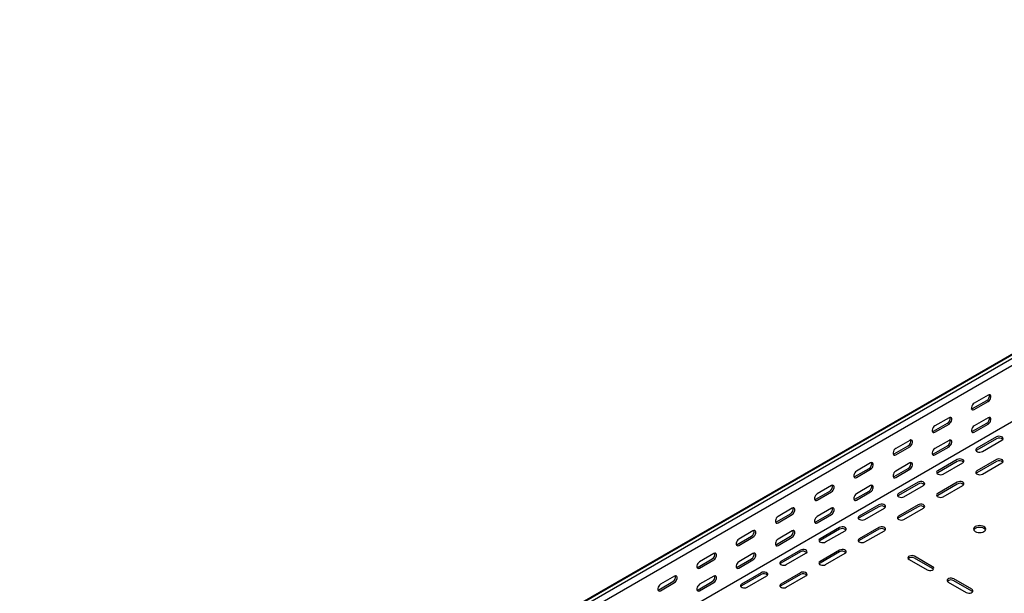
# Model space of a CAD drawing. Units: millimetres. Extents: x 121 to 2784, y 86 to 2111.
# Drawn here: x 1088 to 1975, y 611 to 1128 of the extents above; entities that cross this region are included whole.
import ezdxf

# ---------------------------------------------------------------- set-up
doc = ezdxf.new("R2010")
doc.units = ezdxf.units.MM

msp = doc.modelspace()

# ---------------------------------------------------------------- linework, layer by layer
at = {"color": 7, "linetype": 'Continuous', "lineweight": 25}
for p, q in [((1091.12, 311.8), (2505.33, 1128.21)), ((1087.65, 310.44), (2501.86, 1126.85)), ((1094.01, 310.13), (2508.22, 1126.53)), ((1094.01, 303.77), (2508.22, 1120.18)), ((1088.35, 249.73), (2502.57, 1066.14)), ((1946.78, 777.54), (1959.51, 784.89)), ((1960.92, 789.79), (1948.19, 782.44)), ((1948.19, 776.73), (1960.92, 784.07)), ((1911.42, 757.13), (1924.15, 764.48)), ((1925.57, 769.38), (1912.84, 762.03)), ((1912.84, 756.32), (1925.57, 763.66)), ((1946.78, 757.13), (1959.51, 764.48)), ((1960.92, 769.38), (1948.19, 762.03)), ((1948.19, 756.31), (1960.92, 763.66)), ((1890.21, 748.97), (1877.48, 741.62)), ((1925.57, 748.97), (1912.84, 741.62)), ((1968.35, 752.02), (1950.67, 741.82)), ((1968.35, 750.39), (1950.67, 740.19)), ((1955.62, 738.96), (1973.3, 749.17)), ((1876.07, 736.72), (1888.8, 744.07)), ((1877.48, 735.91), (1890.21, 743.25)), ((1911.42, 736.72), (1924.15, 744.07)), ((1912.84, 735.9), (1925.57, 743.25)), ((1854.86, 728.56), (1842.13, 721.21)), ((1890.21, 728.56), (1877.48, 721.21)), ((1932.99, 731.61), (1915.31, 721.41)), ((1932.99, 729.98), (1915.31, 719.78)), ((1920.26, 718.55), (1937.94, 728.76)), ((1968.35, 731.61), (1950.67, 721.41)), ((1968.35, 729.98), (1950.67, 719.78)), ((1955.62, 718.55), (1973.3, 728.76)), ((1840.71, 716.31), (1853.44, 723.66)), ((1842.13, 715.5), (1854.86, 722.84)), ((1876.07, 716.31), (1888.8, 723.66)), ((1877.48, 715.49), (1890.21, 722.84)), ((1897.64, 711.2), (1879.96, 701)), ((1932.99, 711.2), (1915.31, 701)), ((1805.36, 695.9), (1818.09, 703.25)), ((1819.5, 708.15), (1806.77, 700.8)), ((1806.77, 695.09), (1819.5, 702.43)), ((1840.71, 695.9), (1853.44, 703.25)), ((1854.86, 708.15), (1842.13, 700.8)), ((1842.13, 695.08), (1854.86, 702.43)), ((1897.64, 709.57), (1879.96, 699.37)), ((1884.91, 698.14), (1902.59, 708.35)), ((1932.99, 709.57), (1915.31, 699.37)), ((1920.26, 698.14), (1937.94, 708.35)), ((1784.15, 687.74), (1771.42, 680.39)), ((1819.5, 687.74), (1806.77, 680.39)), ((1862.28, 690.79), (1844.6, 680.59)), ((1862.28, 689.16), (1844.6, 678.96)), ((1849.55, 677.73), (1867.23, 687.94)), ((1897.64, 690.79), (1879.96, 680.59)), ((1897.64, 689.16), (1879.96, 678.96)), ((1884.91, 677.73), (1902.59, 687.94)), ((1770, 675.49), (1782.73, 682.84)), ((1771.42, 674.68), (1784.15, 682.02)), ((1805.36, 675.49), (1818.09, 682.84)), ((1806.77, 674.67), (1819.5, 682.02)), ((1748.79, 667.33), (1736.06, 659.98)), ((1784.15, 667.33), (1771.42, 659.98)), ((1826.93, 670.38), (1809.25, 660.18)), ((1826.93, 668.75), (1809.25, 658.55)), ((1814.2, 657.32), (1831.88, 667.53)), ((1862.28, 670.38), (1844.6, 660.18)), ((1862.28, 668.75), (1844.6, 658.55)), ((1849.55, 657.32), (1867.23, 667.53)), ((1734.65, 655.08), (1747.38, 662.43)), ((1736.06, 654.26), (1748.79, 661.61)), ((1770, 655.08), (1782.73, 662.43)), ((1771.42, 654.26), (1784.15, 661.61)), ((1791.57, 649.97), (1773.89, 639.77)), ((1791.57, 648.34), (1773.89, 638.14)), ((1826.93, 649.97), (1809.25, 639.77)), ((1826.93, 648.34), (1809.25, 638.14)), ((1699.29, 634.67), (1712.02, 642.02)), ((1713.43, 646.92), (1700.71, 639.57)), ((1700.71, 633.85), (1713.43, 641.2)), ((1734.65, 634.67), (1747.38, 642.02)), ((1748.79, 646.91), (1736.06, 639.57)), ((1736.06, 633.85), (1748.79, 641.2)), ((1778.84, 636.91), (1796.52, 647.12)), ((1814.2, 636.91), (1831.88, 647.12)), ((1889.5, 641.61), (1905.77, 632.22)), ((1910.72, 635.07), (1894.45, 644.46)), ((1910.72, 633.44), (1894.45, 642.83)), ((1663.94, 614.26), (1676.67, 621.61)), ((1678.08, 626.51), (1665.35, 619.16)), ((1699.29, 614.26), (1712.02, 621.61)), ((1713.43, 626.5), (1700.71, 619.16)), ((1756.21, 629.56), (1738.54, 619.36)), ((1756.21, 627.93), (1738.54, 617.73)), ((1743.49, 616.5), (1761.16, 626.71)), ((1791.57, 629.56), (1773.89, 619.36)), ((1791.57, 627.93), (1773.89, 617.73)), ((1778.84, 616.5), (1796.52, 626.71)), ((1946.07, 614.66), (1929.81, 624.05)), ((1946.07, 613.03), (1929.81, 622.42)), ((1665.35, 613.44), (1678.08, 620.79)), ((1700.71, 613.44), (1713.43, 620.79)), ((1924.86, 621.2), (1941.12, 611.81))]:
    msp.add_line(p, q, dxfattribs=at)
at = {"color": 7, "linetype": 'Continuous', "lineweight": 25, "flags": 128}
for points in [[(1960.92, 784.07), (1961.77, 784.73), (1962.51, 785.66), (1963.07, 786.74), (1963.36, 787.84), (1963.36, 788.84), (1963.07, 789.6), (1962.51, 790.04), (1961.77, 790.11), (1960.92, 789.79)], [(1948.19, 782.44), (1947.35, 781.78), (1946.6, 780.86), (1946.05, 779.78), (1945.76, 778.67), (1945.76, 777.68), (1946.05, 776.92), (1946.6, 776.48), (1947.35, 776.41), (1948.19, 776.73)], [(1945.89, 777.22), (1945.93, 777.23), (1946.78, 777.54)], [(1925.57, 763.66), (1926.41, 764.32), (1927.16, 765.25), (1927.71, 766.33), (1928, 767.43), (1928, 768.42), (1927.71, 769.19), (1927.16, 769.63), (1926.41, 769.7), (1925.57, 769.38)], [(1960.92, 763.66), (1961.77, 764.32), (1962.51, 765.25), (1963.07, 766.33), (1963.36, 767.43), (1963.36, 768.42), (1963.07, 769.18), (1962.51, 769.63), (1961.77, 769.69), (1960.92, 769.38)], [(1912.84, 762.03), (1911.99, 761.37), (1911.25, 760.44), (1910.7, 759.37), (1910.4, 758.26), (1910.4, 757.27), (1910.7, 756.51), (1911.25, 756.07), (1911.99, 756), (1912.84, 756.32)], [(1910.53, 756.81), (1910.58, 756.82), (1911.42, 757.13)], [(1948.19, 762.03), (1947.35, 761.37), (1946.6, 760.44), (1946.05, 759.36), (1945.76, 758.26), (1945.76, 757.27), (1946.05, 756.5), (1946.6, 756.06), (1947.35, 756), (1948.19, 756.31)], [(1945.89, 756.81), (1945.93, 756.81), (1946.78, 757.13)], [(1890.21, 743.25), (1891.06, 743.91), (1891.8, 744.84), (1892.35, 745.92), (1892.65, 747.02), (1892.65, 748.01), (1892.35, 748.78), (1891.8, 749.22), (1891.06, 749.29), (1890.21, 748.97)], [(1925.57, 743.25), (1926.41, 743.91), (1927.16, 744.84), (1927.71, 745.92), (1928, 747.02), (1928, 748.01), (1927.71, 748.77), (1927.16, 749.22), (1926.41, 749.28), (1925.57, 748.97)], [(1973.3, 749.17), (1973.99, 749.74), (1974.31, 750.42), (1974.2, 751.12), (1973.69, 751.76), (1972.83, 752.25), (1971.73, 752.55), (1970.52, 752.61), (1969.34, 752.43), (1968.35, 752.02)], [(1877.48, 741.62), (1876.64, 740.96), (1875.89, 740.03), (1875.34, 738.96), (1875.05, 737.85), (1875.05, 736.86), (1875.34, 736.1), (1875.89, 735.66), (1876.64, 735.59), (1877.48, 735.91)], [(1912.84, 741.62), (1911.99, 740.96), (1911.25, 740.03), (1910.7, 738.95), (1910.4, 737.85), (1910.4, 736.86), (1910.7, 736.09), (1911.25, 735.65), (1911.99, 735.59), (1912.84, 735.9)], [(1950.67, 741.82), (1949.97, 741.24), (1949.66, 740.57), (1949.76, 739.87), (1950.28, 739.23), (1951.14, 738.74), (1952.24, 738.44), (1953.45, 738.38), (1954.62, 738.56), (1955.62, 738.96)], [(1950.67, 740.19), (1949.97, 739.61), (1949.94, 739.57)], [(1854.86, 722.84), (1855.7, 723.5), (1856.45, 724.43), (1857, 725.51), (1857.29, 726.61), (1857.29, 727.6), (1857, 728.37), (1856.45, 728.81), (1855.7, 728.88), (1854.86, 728.56)], [(1875.18, 736.4), (1875.22, 736.41), (1876.07, 736.72)], [(1890.21, 722.84), (1891.06, 723.5), (1891.8, 724.43), (1892.35, 725.51), (1892.65, 726.61), (1892.65, 727.6), (1892.35, 728.36), (1891.8, 728.81), (1891.06, 728.87), (1890.21, 728.56)], [(1910.53, 736.4), (1910.58, 736.4), (1911.42, 736.72)], [(1937.94, 728.76), (1938.64, 729.33), (1938.95, 730.01), (1938.85, 730.71), (1938.33, 731.34), (1937.47, 731.84), (1936.37, 732.14), (1935.16, 732.2), (1933.99, 732.02), (1932.99, 731.61)], [(1973.3, 728.76), (1973.99, 729.33), (1974.31, 730.01), (1974.2, 730.71), (1973.69, 731.34), (1972.83, 731.84), (1971.73, 732.14), (1970.52, 732.2), (1969.34, 732.02), (1968.35, 731.61)], [(1842.13, 721.21), (1841.28, 720.55), (1840.54, 719.62), (1839.98, 718.55), (1839.69, 717.44), (1839.69, 716.45), (1839.98, 715.69), (1840.54, 715.25), (1841.28, 715.18), (1842.13, 715.5)], [(1877.48, 721.21), (1876.64, 720.55), (1875.89, 719.62), (1875.34, 718.54), (1875.05, 717.44), (1875.05, 716.45), (1875.34, 715.68), (1875.89, 715.24), (1876.64, 715.18), (1877.48, 715.49)], [(1915.31, 721.41), (1914.62, 720.83), (1914.3, 720.16), (1914.41, 719.46), (1914.92, 718.82), (1915.78, 718.33), (1916.88, 718.03), (1918.09, 717.97), (1919.27, 718.15), (1920.26, 718.55)], [(1915.31, 719.78), (1914.62, 719.2), (1914.59, 719.16)], [(1950.67, 721.41), (1949.97, 720.83), (1949.66, 720.16), (1949.76, 719.46), (1950.28, 718.82), (1951.14, 718.33), (1952.24, 718.03), (1953.45, 717.97), (1954.62, 718.15), (1955.62, 718.55)], [(1950.67, 719.78), (1949.97, 719.2), (1949.94, 719.16)], [(1839.82, 715.99), (1839.87, 716), (1840.71, 716.31)], [(1875.18, 715.99), (1875.22, 715.99), (1876.07, 716.31)], [(1902.59, 708.35), (1903.28, 708.92), (1903.6, 709.6), (1903.49, 710.3), (1902.98, 710.93), (1902.12, 711.43), (1901.02, 711.73), (1899.81, 711.79), (1898.63, 711.61), (1897.64, 711.2)], [(1937.94, 708.35), (1938.64, 708.92), (1938.95, 709.6), (1938.85, 710.3), (1938.33, 710.93), (1937.47, 711.43), (1936.37, 711.73), (1935.16, 711.79), (1933.99, 711.61), (1932.99, 711.2)], [(1819.5, 702.43), (1820.35, 703.09), (1821.09, 704.02), (1821.64, 705.1), (1821.94, 706.2), (1821.94, 707.19), (1821.64, 707.96), (1821.09, 708.4), (1820.35, 708.47), (1819.5, 708.15)], [(1854.86, 702.43), (1855.7, 703.09), (1856.45, 704.02), (1857, 705.1), (1857.29, 706.2), (1857.29, 707.19), (1857, 707.95), (1856.45, 708.4), (1855.7, 708.46), (1854.86, 708.15)], [(1806.77, 700.8), (1805.93, 700.14), (1805.18, 699.21), (1804.63, 698.13), (1804.34, 697.03), (1804.34, 696.04), (1804.63, 695.28), (1805.18, 694.84), (1805.93, 694.77), (1806.77, 695.09)], [(1804.47, 695.58), (1804.51, 695.59), (1805.36, 695.9)], [(1842.13, 700.8), (1841.28, 700.14), (1840.54, 699.21), (1839.98, 698.13), (1839.69, 697.03), (1839.69, 696.04), (1839.98, 695.27), (1840.54, 694.83), (1841.28, 694.77), (1842.13, 695.08)], [(1839.82, 695.58), (1839.87, 695.58), (1840.71, 695.9)], [(1879.96, 701), (1879.26, 700.42), (1878.95, 699.75), (1879.05, 699.05), (1879.57, 698.41), (1880.43, 697.92), (1881.53, 697.62), (1882.74, 697.56), (1883.91, 697.74), (1884.91, 698.14)], [(1879.96, 699.37), (1879.26, 698.79), (1879.23, 698.75)], [(1915.31, 701), (1914.62, 700.42), (1914.3, 699.75), (1914.41, 699.05), (1914.92, 698.41), (1915.78, 697.92), (1916.88, 697.62), (1918.09, 697.56), (1919.27, 697.74), (1920.26, 698.14)], [(1915.31, 699.37), (1914.62, 698.79), (1914.59, 698.75)], [(1784.15, 682.02), (1784.99, 682.68), (1785.74, 683.61), (1786.29, 684.69), (1786.58, 685.79), (1786.58, 686.78), (1786.29, 687.55), (1785.74, 687.99), (1784.99, 688.05), (1784.15, 687.74)], [(1819.5, 682.02), (1820.35, 682.68), (1821.09, 683.61), (1821.64, 684.69), (1821.94, 685.79), (1821.94, 686.78), (1821.64, 687.54), (1821.09, 687.99), (1820.35, 688.05), (1819.5, 687.74)], [(1867.23, 687.94), (1867.93, 688.51), (1868.24, 689.19), (1868.14, 689.89), (1867.62, 690.52), (1866.76, 691.02), (1865.66, 691.32), (1864.45, 691.38), (1863.28, 691.2), (1862.28, 690.79)], [(1902.59, 687.94), (1903.28, 688.51), (1903.6, 689.19), (1903.49, 689.89), (1902.98, 690.52), (1902.12, 691.02), (1901.02, 691.32), (1899.81, 691.38), (1898.63, 691.2), (1897.64, 690.79)], [(1771.42, 680.39), (1770.57, 679.73), (1769.83, 678.8), (1769.27, 677.72), (1768.98, 676.62), (1768.98, 675.63), (1769.27, 674.87), (1769.83, 674.43), (1770.57, 674.36), (1771.42, 674.68)], [(1769.11, 675.17), (1769.16, 675.18), (1770, 675.49)], [(1806.77, 680.39), (1805.93, 679.73), (1805.18, 678.8), (1804.63, 677.72), (1804.34, 676.62), (1804.34, 675.63), (1804.63, 674.86), (1805.18, 674.42), (1805.93, 674.36), (1806.77, 674.67)], [(1804.47, 675.17), (1804.51, 675.17), (1805.36, 675.49)], [(1844.6, 680.59), (1843.91, 680.01), (1843.59, 679.34), (1843.7, 678.64), (1844.21, 678), (1845.07, 677.51), (1846.17, 677.21), (1847.38, 677.15), (1848.56, 677.33), (1849.55, 677.73)], [(1844.6, 678.96), (1843.91, 678.38), (1843.88, 678.34)], [(1879.96, 680.59), (1879.26, 680.01), (1878.95, 679.34), (1879.05, 678.64), (1879.57, 678), (1880.43, 677.51), (1881.53, 677.21), (1882.74, 677.15), (1883.91, 677.33), (1884.91, 677.73)], [(1879.96, 678.96), (1879.26, 678.38), (1879.23, 678.34)], [(1748.79, 661.61), (1749.64, 662.27), (1750.38, 663.2), (1750.93, 664.28), (1751.23, 665.38), (1751.23, 666.37), (1750.93, 667.14), (1750.38, 667.58), (1749.64, 667.64), (1748.79, 667.33)], [(1784.15, 661.61), (1784.99, 662.27), (1785.74, 663.2), (1786.29, 664.28), (1786.58, 665.38), (1786.58, 666.37), (1786.29, 667.13), (1785.74, 667.57), (1784.99, 667.64), (1784.15, 667.33)], [(1831.88, 667.53), (1832.57, 668.1), (1832.89, 668.78), (1832.78, 669.48), (1832.27, 670.11), (1831.41, 670.61), (1830.31, 670.91), (1829.1, 670.97), (1827.92, 670.79), (1826.93, 670.38)], [(1867.23, 667.53), (1867.93, 668.1), (1868.24, 668.78), (1868.14, 669.48), (1867.62, 670.11), (1866.76, 670.61), (1865.66, 670.91), (1864.45, 670.97), (1863.28, 670.79), (1862.28, 670.38)], [(1957.03, 671.2), (1955.89, 671.71), (1954.57, 672.02), (1953.14, 672.13), (1951.72, 672.02), (1950.39, 671.71), (1949.25, 671.2), (1948.38, 670.54), (1947.83, 669.78), (1947.64, 668.96), (1947.83, 668.13), (1948.38, 667.37), (1949.25, 666.71), (1950.39, 666.21), (1951.72, 665.89), (1953.14, 665.78), (1954.57, 665.89), (1955.89, 666.21), (1957.03, 666.71), (1957.91, 667.37), (1958.46, 668.13), (1958.64, 668.96), (1958.46, 669.78), (1957.91, 670.54), (1957.03, 671.2)], [(1958.46, 668.14), (1958.46, 668.14), (1957.91, 668.91), (1957.03, 669.57), (1955.89, 670.07), (1954.57, 670.39), (1953.14, 670.5), (1951.72, 670.39), (1950.39, 670.07), (1949.25, 669.57), (1948.38, 668.91), (1947.83, 668.14), (1947.83, 668.14)], [(1736.06, 659.98), (1735.22, 659.32), (1734.47, 658.39), (1733.92, 657.31), (1733.62, 656.21), (1733.62, 655.22), (1733.92, 654.46), (1734.47, 654.02), (1735.22, 653.95), (1736.06, 654.26)], [(1771.42, 659.98), (1770.57, 659.32), (1769.83, 658.39), (1769.27, 657.31), (1768.98, 656.21), (1768.98, 655.22), (1769.27, 654.45), (1769.83, 654.01), (1770.57, 653.95), (1771.42, 654.26)], [(1809.25, 660.18), (1808.55, 659.6), (1808.24, 658.93), (1808.34, 658.23), (1808.86, 657.59), (1809.72, 657.1), (1810.82, 656.8), (1812.03, 656.74), (1813.2, 656.92), (1814.2, 657.32)], [(1809.25, 658.55), (1808.55, 657.97), (1808.52, 657.93)], [(1844.6, 660.18), (1843.91, 659.6), (1843.59, 658.93), (1843.7, 658.23), (1844.21, 657.59), (1845.07, 657.1), (1846.17, 656.8), (1847.38, 656.74), (1848.56, 656.92), (1849.55, 657.32)], [(1844.6, 658.55), (1843.91, 657.97), (1843.88, 657.93)], [(1733.75, 654.76), (1733.8, 654.77), (1734.65, 655.08)], [(1769.11, 654.76), (1769.16, 654.76), (1770, 655.08)], [(1796.52, 647.12), (1797.22, 647.69), (1797.53, 648.37), (1797.43, 649.07), (1796.91, 649.7), (1796.05, 650.2), (1794.95, 650.5), (1793.74, 650.56), (1792.57, 650.38), (1791.57, 649.97)], [(1831.88, 647.12), (1832.57, 647.69), (1832.89, 648.37), (1832.78, 649.07), (1832.27, 649.7), (1831.41, 650.2), (1830.31, 650.5), (1829.1, 650.56), (1827.92, 650.38), (1826.93, 649.97)], [(1700.71, 639.57), (1699.86, 638.91), (1699.12, 637.98), (1698.56, 636.9), (1698.27, 635.8), (1698.27, 634.81), (1698.56, 634.05), (1699.12, 633.61), (1699.86, 633.54), (1700.71, 633.85)], [(1713.43, 641.2), (1714.28, 641.86), (1715.03, 642.79), (1715.58, 643.87), (1715.87, 644.97), (1715.87, 645.96), (1715.58, 646.73), (1715.03, 647.17), (1714.28, 647.23), (1713.43, 646.92)], [(1736.06, 639.57), (1735.22, 638.91), (1734.47, 637.98), (1733.92, 636.9), (1733.62, 635.8), (1733.62, 634.81), (1733.92, 634.04), (1734.47, 633.6), (1735.22, 633.54), (1736.06, 633.85)], [(1748.79, 641.2), (1749.64, 641.86), (1750.38, 642.79), (1750.93, 643.87), (1751.23, 644.97), (1751.23, 645.96), (1750.93, 646.72), (1750.38, 647.16), (1749.64, 647.23), (1748.79, 646.91)], [(1773.89, 639.77), (1773.2, 639.19), (1772.88, 638.52), (1772.99, 637.82), (1773.5, 637.18), (1774.36, 636.68), (1775.46, 636.39), (1776.67, 636.33), (1777.85, 636.51), (1778.84, 636.91)], [(1809.25, 639.77), (1808.55, 639.19), (1808.24, 638.52), (1808.34, 637.82), (1808.86, 637.18), (1809.72, 636.68), (1810.82, 636.39), (1812.03, 636.33), (1813.2, 636.51), (1814.2, 636.91)], [(1894.45, 644.46), (1893.46, 644.87), (1892.28, 645.05), (1891.07, 644.99), (1889.97, 644.69), (1889.11, 644.19), (1888.6, 643.56), (1888.49, 642.86), (1888.81, 642.18), (1889.5, 641.61)], [(1698.4, 634.35), (1698.45, 634.35), (1699.29, 634.67)], [(1733.75, 634.34), (1733.8, 634.35), (1734.65, 634.67)], [(1773.89, 638.14), (1773.2, 637.56), (1773.17, 637.52)], [(1809.25, 638.14), (1808.55, 637.56), (1808.52, 637.52)], [(1905.77, 632.22), (1906.76, 631.81), (1907.94, 631.63), (1909.15, 631.69), (1910.25, 631.99), (1911.11, 632.49), (1911.62, 633.12), (1911.73, 633.82), (1911.41, 634.5), (1910.72, 635.07)], [(1911.44, 632.83), (1911.41, 632.87), (1910.72, 633.44)], [(1678.08, 620.79), (1678.93, 621.45), (1679.67, 622.38), (1680.22, 623.46), (1680.52, 624.56), (1680.52, 625.55), (1680.22, 626.32), (1679.67, 626.76), (1678.93, 626.82), (1678.08, 626.51)], [(1713.43, 620.79), (1714.28, 621.45), (1715.03, 622.38), (1715.58, 623.46), (1715.87, 624.56), (1715.87, 625.55), (1715.58, 626.31), (1715.03, 626.75), (1714.28, 626.82), (1713.43, 626.5)], [(1761.16, 626.71), (1761.86, 627.28), (1762.18, 627.96), (1762.07, 628.66), (1761.56, 629.29), (1760.7, 629.79), (1759.6, 630.09), (1758.38, 630.15), (1757.21, 629.97), (1756.21, 629.56)], [(1796.52, 626.71), (1797.22, 627.28), (1797.53, 627.96), (1797.43, 628.66), (1796.91, 629.29), (1796.05, 629.79), (1794.95, 630.09), (1793.74, 630.15), (1792.57, 629.97), (1791.57, 629.56)], [(1929.81, 624.05), (1928.81, 624.46), (1927.64, 624.64), (1926.43, 624.58), (1925.33, 624.28), (1924.47, 623.78), (1923.95, 623.15), (1923.85, 622.45), (1924.16, 621.77), (1924.86, 621.2)], [(1665.35, 619.16), (1664.51, 618.5), (1663.76, 617.57), (1663.21, 616.49), (1662.91, 615.39), (1662.91, 614.4), (1663.21, 613.64), (1663.76, 613.19), (1664.51, 613.13), (1665.35, 613.44)], [(1663.04, 613.94), (1663.09, 613.94), (1663.94, 614.26)], [(1700.71, 619.16), (1699.86, 618.5), (1699.12, 617.57), (1698.56, 616.49), (1698.27, 615.39), (1698.27, 614.4), (1698.56, 613.63), (1699.12, 613.19), (1699.86, 613.12), (1700.71, 613.44)], [(1698.4, 613.93), (1698.45, 613.94), (1699.29, 614.26)], [(1738.54, 619.36), (1737.84, 618.78), (1737.53, 618.11), (1737.63, 617.41), (1738.14, 616.77), (1739, 616.27), (1740.11, 615.98), (1741.32, 615.92), (1742.49, 616.1), (1743.49, 616.5)], [(1738.54, 617.73), (1737.84, 617.15), (1737.81, 617.11)], [(1773.89, 619.36), (1773.2, 618.78), (1772.88, 618.11), (1772.99, 617.41), (1773.5, 616.77), (1774.36, 616.27), (1775.46, 615.98), (1776.67, 615.92), (1777.85, 616.1), (1778.84, 616.5)], [(1773.89, 617.73), (1773.2, 617.15), (1773.17, 617.11)], [(1941.12, 611.81), (1942.12, 611.4), (1943.29, 611.22), (1944.5, 611.28), (1945.61, 611.58), (1946.47, 612.08), (1946.98, 612.71), (1947.08, 613.41), (1946.77, 614.09), (1946.07, 614.66)], [(1946.8, 612.42), (1946.77, 612.46), (1946.07, 613.03)]]:
    msp.add_lwpolyline(points, dxfattribs=at)
at = {"color": 7, "linetype": 'Continuous', "lineweight": 25}
for centre, start, end in [((1957.21, 789.03), 299.09058, 13.2284), ((1921.85, 768.62), 299.09058, 13.2284), ((1957.21, 768.62), 299.09058, 13.2284), ((1886.49, 748.21), 299.09058, 13.2284), ((1921.85, 748.21), 299.09058, 13.2284), ((1970.78, 746.33), 46.78436, 120.90491), ((1851.14, 727.8), 299.09058, 13.2284), ((1886.49, 727.8), 299.09058, 13.2284), ((1935.42, 725.92), 46.78436, 120.90491), ((1970.78, 725.92), 46.78436, 120.90491), ((1900.07, 705.51), 46.78436, 120.90491), ((1935.42, 705.51), 46.78436, 120.90491), ((1815.78, 707.39), 299.09058, 13.2284), ((1851.14, 707.38), 299.09058, 13.2284), ((1780.43, 686.98), 299.09058, 13.2284), ((1815.78, 686.97), 299.09058, 13.2284), ((1864.71, 685.1), 46.78436, 120.90491), ((1900.07, 685.1), 46.78436, 120.90491), ((1745.07, 666.57), 299.09058, 13.2284), ((1780.43, 666.56), 299.09058, 13.2284), ((1829.36, 664.69), 46.78436, 120.90491), ((1864.71, 664.69), 46.78436, 120.90491), ((1794, 644.28), 46.78436, 120.90491), ((1829.36, 644.28), 46.78436, 120.90491), ((1709.72, 646.16), 299.09058, 13.2284), ((1745.07, 646.15), 299.09058, 13.2284), ((1892.02, 638.77), 59.09509, 133.21564), ((1674.36, 625.75), 299.09058, 13.2284), ((1709.72, 625.74), 299.09058, 13.2284), ((1758.65, 623.87), 46.78436, 120.90491), ((1794, 623.87), 46.78436, 120.90491), ((1927.38, 618.36), 59.09509, 133.21564)]:
    msp.add_arc(centre, 4.74, start, end, dxfattribs=at)

doc.saveas('drawing.dxf')
